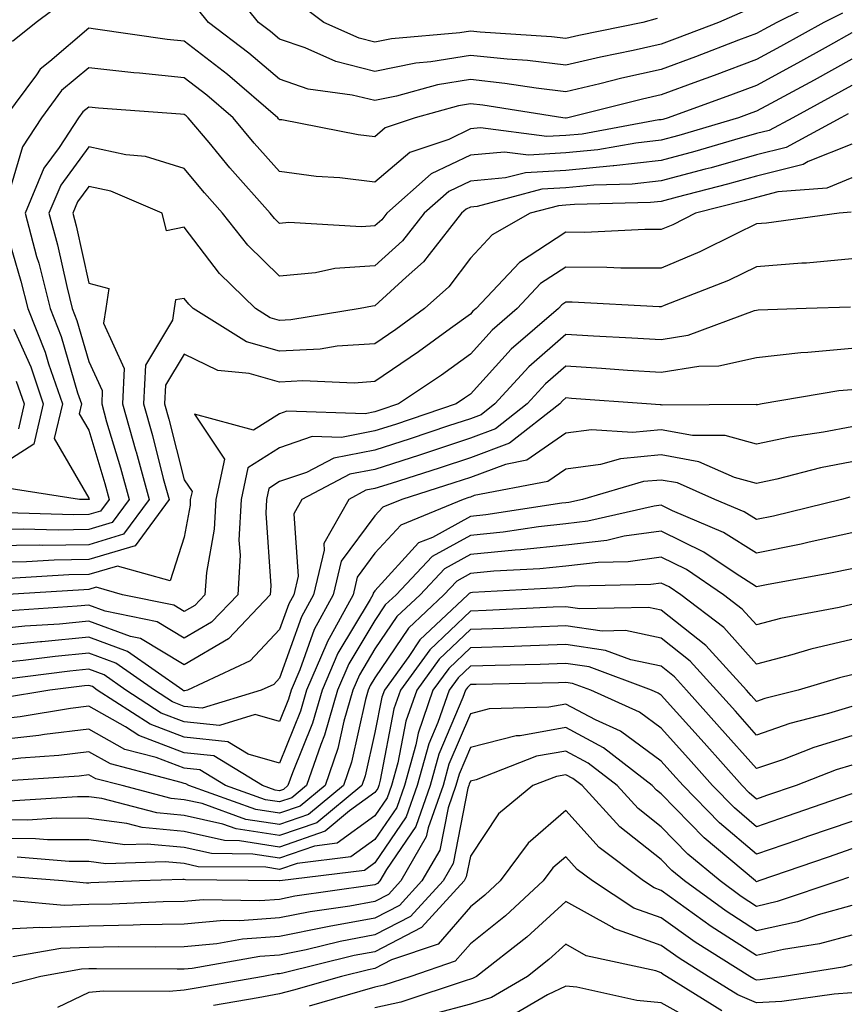
# Model space of a CAD drawing. Units: inches. Extents: x 1026563 to 1029203, y 7218698 to 7221338.
# Drawn here: x 1028471 to 1028558, y 7220729 to 7220832 of the extents above; entities that cross this region are included whole.
import ezdxf

# ---------------------------------------------------------------- set-up
doc = ezdxf.new("R2010")
doc.units = ezdxf.units.IN
doc.header["$MEASUREMENT"] = 0
doc.layers.add('Contour_10267218', color=7, linetype='Continuous', true_color=0x997854)

msp = doc.modelspace()

# ---------------------------------------------------------------- linework, layer by layer
at = {"layer": 'Contour_10267218'}
for points in [[(1028546.84, 7220833.13, 3001), (1028544.05, 7220831.92, 3001), (1028539.71, 7220830.26, 3001), (1028538.05, 7220829.63, 3001), (1028535.12, 7220828.99, 3001), (1028531.68, 7220828.29, 3001), (1028528.05, 7220827.45, 3001), (1028524.05, 7220827.92, 3001), (1028521.92, 7220828.05, 3001), (1028518.05, 7220828.46, 3001), (1028513.91, 7220827.78, 3001), (1028512.33, 7220827.64, 3001), (1028508.05, 7220826.78, 3001), (1028503.95, 7220827.82, 3001), (1028500.73, 7220829.24, 3001), (1028498.05, 7220830.16, 3001), (1028497.09, 7220830.96, 3001), (1028495.84, 7220831.92, 3001), (1028492.37, 7220836.24, 3001)], [(1028475.69, 7220834.28, 3002), (1028472.54, 7220831.92, 3002), (1028470.06, 7220829.91, 3002)], [(1028555.43, 7220834.54, 3002), (1028550.16, 7220831.92, 3002), (1028548.81, 7220831.16, 3002), (1028548.05, 7220830.75, 3002), (1028546.17, 7220830.05, 3002), (1028541.66, 7220828.31, 3002), (1028538.05, 7220826.98, 3002), (1028533.91, 7220826.06, 3002), (1028531.62, 7220825.49, 3002), (1028528.05, 7220824.65, 3002), (1028524.94, 7220825.03, 3002), (1028521.66, 7220825.53, 3002), (1028518.05, 7220825.92, 3002), (1028514.61, 7220825.36, 3002), (1028510.3, 7220824.17, 3002), (1028508.05, 7220823.72, 3002), (1028505.67, 7220824.3, 3002), (1028501.06, 7220824.93, 3002), (1028498.05, 7220825.96, 3002), (1028494.83, 7220828.7, 3002), (1028490.59, 7220831.92, 3002), (1028489.46, 7220833.33, 3002)], [(1028537.64, 7220832.33, 3000), (1028536.12, 7220831.92, 3000), (1028529.42, 7220830.55, 3000), (1028528.05, 7220830.24, 3000), (1028526.55, 7220830.42, 3000), (1028519.07, 7220830.9, 3000), (1028518.05, 7220831, 3000), (1028516.96, 7220830.83, 3000), (1028509.77, 7220830.2, 3000), (1028508.05, 7220829.85, 3000), (1028506.39, 7220830.26, 3000), (1028502.68, 7220831.92, 3000), (1028500.02, 7220833.89, 3000)], [(1028557.07, 7220832.9, 3003), (1028555.1, 7220831.92, 3003), (1028550.57, 7220829.4, 3003), (1028548.05, 7220828.03, 3003), (1028543.62, 7220826.35, 3003), (1028541.86, 7220825.73, 3003), (1028538.05, 7220824.32, 3003), (1028536.1, 7220823.87, 3003), (1028528.25, 7220821.92, 3003), (1028528.09, 7220821.88, 3003), (1028528.05, 7220821.88, 3003), (1028528.01, 7220821.88, 3003), (1028527.74, 7220821.92, 3003), (1028519.36, 7220823.23, 3003), (1028518.05, 7220823.38, 3003), (1028516.8, 7220823.17, 3003), (1028512.27, 7220821.92, 3003), (1028509.12, 7220820.85, 3003), (1028508.05, 7220819.93, 3003), (1028506.27, 7220820.14, 3003), (1028498.28, 7220821.69, 3003), (1028498.05, 7220821.71, 3003), (1028497.95, 7220821.82, 3003), (1028497.87, 7220821.92, 3003), (1028492.58, 7220826.45, 3003), (1028488.05, 7220829.95, 3003), (1028486.25, 7220830.12, 3003), (1028478.75, 7220831.22, 3003), (1028478.05, 7220831.3, 3003), (1028473.95, 7220827.82, 3003), (1028472.95, 7220827.02, 3003), (1028472.56, 7220826.43, 3003), (1028469.22, 7220821.92, 3003)], [(1028558.05, 7220830.81, 3004), (1028555.57, 7220829.44, 3004), (1028552.33, 7220827.64, 3004), (1028548.05, 7220825.32, 3004), (1028545.59, 7220824.38, 3004), (1028538.79, 7220821.92, 3004), (1028538.23, 7220821.74, 3004), (1028538.05, 7220821.71, 3004), (1028537.82, 7220821.69, 3004), (1028529.75, 7220820.22, 3004), (1028528.05, 7220820.06, 3004), (1028526.08, 7220819.95, 3004), (1028519.12, 7220820.85, 3004), (1028518.05, 7220820.75, 3004), (1028515.78, 7220819.65, 3004), (1028511.7, 7220818.27, 3004), (1028508.05, 7220815.18, 3004), (1028504.36, 7220815.61, 3004), (1028501.9, 7220815.77, 3004), (1028498.05, 7220816.3, 3004), (1028495.39, 7220819.26, 3004), (1028493.19, 7220821.92, 3004), (1028490.41, 7220824.28, 3004), (1028488.05, 7220826.1, 3004), (1028483.36, 7220826.61, 3004), (1028482.78, 7220826.65, 3004), (1028478.05, 7220827.17, 3004), (1028475.2, 7220824.77, 3004), (1028473.09, 7220821.92, 3004), (1028471.1, 7220818.87, 3004), (1028469.46, 7220813.33, 3004)], [(1028558.05, 7220828.05, 3005), (1028554.09, 7220825.88, 3005), (1028549.55, 7220823.42, 3005), (1028548.05, 7220822.6, 3005), (1028547.54, 7220822.43, 3005), (1028546.17, 7220821.92, 3005), (1028539.91, 7220820.06, 3005), (1028538.05, 7220819.56, 3005), (1028535.39, 7220819.26, 3005), (1028531.41, 7220818.56, 3005), (1028528.05, 7220818.23, 3005), (1028524.14, 7220818.01, 3005), (1028521.64, 7220818.33, 3005), (1028518.05, 7220818.01, 3005), (1028513.93, 7220816.04, 3005), (1028509.3, 7220811.92, 3005), (1028508.75, 7220811.22, 3005), (1028508.05, 7220810.59, 3005), (1028506.62, 7220810.49, 3005), (1028499.03, 7220810.94, 3005), (1028498.05, 7220810.85, 3005), (1028497.5, 7220811.37, 3005), (1028497.07, 7220811.92, 3005), (1028492.82, 7220816.69, 3005), (1028490.65, 7220819.32, 3005), (1028488.48, 7220821.92, 3005), (1028488.25, 7220822.12, 3005), (1028488.05, 7220822.27, 3005), (1028487.66, 7220822.31, 3005), (1028479.07, 7220822.94, 3005), (1028478.05, 7220823.05, 3005), (1028477.42, 7220822.55, 3005), (1028476.98, 7220821.92, 3005), (1028474.94, 7220818.81, 3005), (1028473.34, 7220816.63, 3005), (1028471.37, 7220811.92, 3005), (1028472.58, 7220807.39, 3005), (1028472.8, 7220806.67, 3005), (1028473.99, 7220801.92, 3005), (1028475.14, 7220799.01, 3005), (1028476.88, 7220793.09, 3005), (1028477.27, 7220791.92, 3005), (1028477.03, 7220790.9, 3005), (1028478.05, 7220789.17, 3005), (1028479.73, 7220783.6, 3005), (1028480.18, 7220781.92, 3005), (1028479.28, 7220780.69, 3005), (1028478.05, 7220780.32, 3005), (1028476.43, 7220780.3, 3005), (1028469.46, 7220780.51, 3005)], [(1028558.05, 7220825.3, 3006), (1028555.86, 7220824.11, 3006), (1028551.84, 7220821.92, 3006), (1028549.38, 7220820.59, 3006), (1028548.05, 7220820.26, 3006), (1028545.75, 7220819.62, 3006), (1028541.59, 7220818.38, 3006), (1028538.05, 7220817.43, 3006), (1028533.09, 7220816.88, 3006), (1028533.01, 7220816.88, 3006), (1028528.05, 7220816.41, 3006), (1028523.81, 7220816.16, 3006), (1028521.74, 7220815.61, 3006), (1028518.05, 7220815.28, 3006), (1028515.78, 7220814.19, 3006), (1028513.21, 7220811.92, 3006), (1028510.94, 7220809.03, 3006), (1028508.05, 7220806.41, 3006), (1028503.85, 7220806.12, 3006), (1028501.8, 7220805.67, 3006), (1028498.05, 7220805.32, 3006), (1028494.71, 7220808.58, 3006), (1028492.05, 7220811.92, 3006), (1028490.18, 7220814.05, 3006), (1028488.05, 7220816.61, 3006), (1028483.99, 7220817.86, 3006), (1028481.92, 7220818.05, 3006), (1028478.05, 7220818.89, 3006), (1028475.1, 7220814.87, 3006), (1028473.87, 7220811.92, 3006), (1028474.75, 7220808.62, 3006), (1028475.73, 7220804.24, 3006), (1028476.29, 7220801.92, 3006), (1028476.8, 7220800.67, 3006), (1028478.05, 7220796.39, 3006), (1028479.46, 7220793.33, 3006), (1028479.4, 7220791.92, 3006), (1028479.92, 7220790.05, 3006), (1028481.37, 7220785.24, 3006), (1028482.27, 7220781.92, 3006), (1028480.49, 7220779.48, 3006), (1028478.05, 7220778.76, 3006), (1028474.83, 7220778.7, 3006), (1028471.16, 7220778.81, 3006), (1028468.05, 7220778.76, 3006)], [(1028557.64, 7220822.33, 3007), (1028556.9, 7220821.92, 3007), (1028551.16, 7220818.81, 3007), (1028548.05, 7220818.03, 3007), (1028543.28, 7220816.69, 3007), (1028542.66, 7220816.53, 3007), (1028538.05, 7220815.3, 3007), (1028535.02, 7220814.95, 3007), (1028530.98, 7220814.85, 3007), (1028528.05, 7220814.58, 3007), (1028525.53, 7220814.44, 3007), (1028518.75, 7220812.62, 3007), (1028518.05, 7220812.56, 3007), (1028517.62, 7220812.35, 3007), (1028517.13, 7220811.92, 3007), (1028513.73, 7220807.6, 3007), (1028513.15, 7220806.82, 3007), (1028511.33, 7220805.2, 3007), (1028508.05, 7220802.21, 3007), (1028507.78, 7220802.19, 3007), (1028506.49, 7220801.92, 3007), (1028499.24, 7220800.73, 3007), (1028498.05, 7220800.67, 3007), (1028497.07, 7220800.94, 3007), (1028495.53, 7220801.92, 3007), (1028491.74, 7220805.61, 3007), (1028488.05, 7220810.44, 3007), (1028486.19, 7220810.06, 3007), (1028485.75, 7220811.92, 3007), (1028480.35, 7220814.22, 3007), (1028478.05, 7220814.73, 3007), (1028476.86, 7220813.11, 3007), (1028476.37, 7220811.92, 3007), (1028476.72, 7220810.59, 3007), (1028478.05, 7220804.6, 3007), (1028480.14, 7220804.01, 3007), (1028479.83, 7220801.92, 3007), (1028479.59, 7220800.38, 3007), (1028481.76, 7220795.63, 3007), (1028481.59, 7220791.92, 3007), (1028482.99, 7220786.98, 3007), (1028483.03, 7220786.9, 3007), (1028484.36, 7220781.92, 3007), (1028481.7, 7220778.27, 3007), (1028478.05, 7220777.17, 3007), (1028473.23, 7220777.1, 3007), (1028472.85, 7220777.12, 3007), (1028468.05, 7220777.04, 3007)], [(1028558.05, 7220819.17, 3008), (1028553.46, 7220817.33, 3008), (1028552.93, 7220817.04, 3008), (1028548.05, 7220815.81, 3008), (1028545, 7220814.97, 3008), (1028539.73, 7220813.6, 3008), (1028538.05, 7220813.15, 3008), (1028536.94, 7220813.03, 3008), (1028528.97, 7220812.84, 3008), (1028528.05, 7220812.76, 3008), (1028527.27, 7220812.7, 3008), (1028524.32, 7220811.92, 3008), (1028520.32, 7220809.65, 3008), (1028518.05, 7220807.21, 3008), (1028515.78, 7220804.19, 3008), (1028513.23, 7220801.92, 3008), (1028510.24, 7220799.73, 3008), (1028508.05, 7220798.23, 3008), (1028504.1, 7220797.97, 3008), (1028502.29, 7220797.68, 3008), (1028498.05, 7220797.45, 3008), (1028494.57, 7220798.44, 3008), (1028488.99, 7220801.92, 3008), (1028488.52, 7220802.39, 3008), (1028488.05, 7220802.99, 3008), (1028487.15, 7220802.82, 3008), (1028487.01, 7220801.92, 3008), (1028486.82, 7220800.69, 3008), (1028483.99, 7220795.98, 3008), (1028483.79, 7220791.92, 3008), (1028484.73, 7220788.6, 3008), (1028485.86, 7220784.11, 3008), (1028486.47, 7220781.92, 3008), (1028482.91, 7220777.06, 3008), (1028478.05, 7220775.61, 3008), (1028474.42, 7220775.55, 3008), (1028471.51, 7220775.38, 3008), (1028468.05, 7220775.32, 3008)], [(1028558.05, 7220815.61, 3009), (1028555.41, 7220814.56, 3009), (1028550.28, 7220814.15, 3009), (1028548.05, 7220813.58, 3009), (1028546.74, 7220813.23, 3009), (1028541.66, 7220811.92, 3009), (1028539.26, 7220810.71, 3009), (1028538.05, 7220810.2, 3009), (1028536.33, 7220810.2, 3009), (1028530.06, 7220809.91, 3009), (1028528.05, 7220809.93, 3009), (1028523.21, 7220806.76, 3009), (1028518.64, 7220801.92, 3009), (1028518.32, 7220801.65, 3009), (1028518.05, 7220801.35, 3009), (1028515.96, 7220799.83, 3009), (1028512.6, 7220797.37, 3009), (1028508.05, 7220794.26, 3009), (1028505.86, 7220794.11, 3009), (1028500.49, 7220794.36, 3009), (1028498.05, 7220794.22, 3009), (1028494.85, 7220795.12, 3009), (1028491.57, 7220795.44, 3009), (1028488.05, 7220797.13, 3009), (1028486.08, 7220793.89, 3009), (1028486, 7220791.92, 3009), (1028486.45, 7220790.32, 3009), (1028488.05, 7220783.97, 3009), (1028488.87, 7220782.74, 3009), (1028488.69, 7220781.92, 3009), (1028488.66, 7220781.31, 3009), (1028488.05, 7220777.96, 3009), (1028486.59, 7220773.38, 3009), (1028481.06, 7220774.93, 3009), (1028478.05, 7220774.03, 3009), (1028475.96, 7220774.01, 3009), (1028469.75, 7220773.62, 3009)], [(1028557.95, 7220812.02, 3010), (1028556.7, 7220811.92, 3010), (1028549.1, 7220810.87, 3010), (1028548.05, 7220810.79, 3010), (1028545.9, 7220809.77, 3010), (1028542.09, 7220807.88, 3010), (1028538.05, 7220806.16, 3010), (1028533.81, 7220806.16, 3010), (1028532.37, 7220806.24, 3010), (1028528.05, 7220806.26, 3010), (1028525.41, 7220804.56, 3010), (1028522.95, 7220801.92, 3010), (1028520.32, 7220799.65, 3010), (1028518.05, 7220797.15, 3010), (1028515.02, 7220794.95, 3010), (1028510.53, 7220791.92, 3010), (1028508.67, 7220791.3, 3010), (1028508.05, 7220791.1, 3010), (1028507.01, 7220790.88, 3010), (1028498.81, 7220791.16, 3010), (1028498.05, 7220790.9, 3010), (1028495.3, 7220789.17, 3010), (1028489.12, 7220790.85, 3010), (1028492.27, 7220786.14, 3010), (1028491.35, 7220781.92, 3010), (1028491.19, 7220778.78, 3010), (1028490.37, 7220774.24, 3010), (1028490.22, 7220771.92, 3010), (1028489.16, 7220770.81, 3010), (1028488.05, 7220770.16, 3010), (1028486.96, 7220770.83, 3010), (1028481.59, 7220771.92, 3010), (1028478.83, 7220772.7, 3010), (1028478.05, 7220772.47, 3010), (1028477.52, 7220772.45, 3010), (1028468.95, 7220771.92, 3010)], [(1028469.16, 7220810.81, 3004), (1028470.94, 7220804.81, 3004), (1028471.66, 7220801.92, 3004), (1028473.48, 7220797.35, 3004), (1028473.83, 7220796.14, 3004), (1028475.28, 7220791.92, 3004), (1028474.42, 7220788.29, 3004), (1028478.05, 7220782.04, 3004), (1028478.07, 7220781.94, 3004), (1028478.09, 7220781.92, 3004), (1028478.07, 7220781.9, 3004), (1028478.05, 7220781.9, 3004), (1028478.03, 7220781.9, 3004), (1028477.09, 7220781.92, 3004), (1028469.26, 7220783.13, 3004)], [(1028558.05, 7220807.12, 3011), (1028553.3, 7220806.67, 3011), (1028552.8, 7220806.67, 3011), (1028548.05, 7220806.28, 3011), (1028545.1, 7220804.87, 3011), (1028538.36, 7220802.23, 3011), (1028538.05, 7220802.12, 3011), (1028537.85, 7220802.12, 3011), (1028528.71, 7220802.58, 3011), (1028528.05, 7220802.58, 3011), (1028527.64, 7220802.33, 3011), (1028527.27, 7220801.92, 3011), (1028522.31, 7220797.66, 3011), (1028518.05, 7220792.96, 3011), (1028517.44, 7220792.53, 3011), (1028516.57, 7220791.92, 3011), (1028510.2, 7220789.77, 3011), (1028508.05, 7220789.09, 3011), (1028504.53, 7220788.4, 3011), (1028501.47, 7220788.5, 3011), (1028498.05, 7220787.33, 3011), (1028494.73, 7220785.24, 3011), (1028494.01, 7220781.92, 3011), (1028493.79, 7220777.66, 3011), (1028493.91, 7220776.06, 3011), (1028493.66, 7220771.92, 3011), (1028490.92, 7220769.05, 3011), (1028488.05, 7220767.37, 3011), (1028485.22, 7220769.09, 3011), (1028479.77, 7220770.2, 3011), (1028478.05, 7220770.83, 3011), (1028476.84, 7220770.71, 3011), (1028469.73, 7220770.24, 3011)], [(1028557.89, 7220802.08, 3012), (1028553.25, 7220801.92, 3012), (1028548.23, 7220801.74, 3012), (1028548.05, 7220801.72, 3012), (1028547.8, 7220801.67, 3012), (1028540.86, 7220799.11, 3012), (1028538.05, 7220798.66, 3012), (1028534.96, 7220798.83, 3012), (1028530.94, 7220799.03, 3012), (1028528.05, 7220799.21, 3012), (1028524.16, 7220795.81, 3012), (1028520.61, 7220791.92, 3012), (1028519.18, 7220790.79, 3012), (1028518.05, 7220790.38, 3012), (1028515.75, 7220789.62, 3012), (1028511.72, 7220788.25, 3012), (1028508.05, 7220787.08, 3012), (1028503.73, 7220786.24, 3012), (1028500.86, 7220784.73, 3012), (1028498.05, 7220783.78, 3012), (1028496.92, 7220783.05, 3012), (1028496.66, 7220781.92, 3012), (1028496.59, 7220780.46, 3012), (1028497.13, 7220772.84, 3012), (1028497.07, 7220771.92, 3012), (1028492.68, 7220767.29, 3012), (1028488.05, 7220764.58, 3012), (1028483.46, 7220767.33, 3012), (1028482.41, 7220767.56, 3012), (1028478.05, 7220769.15, 3012), (1028474.98, 7220768.85, 3012), (1028471.35, 7220768.62, 3012), (1028468.05, 7220768.29, 3012)], [(1028470.2, 7220799.77, 3003), (1028471.96, 7220795.83, 3003), (1028473.28, 7220791.92, 3003), (1028472.27, 7220787.7, 3003), (1028468.05, 7220785.01, 3003)], [(1028558.05, 7220797.74, 3013), (1028553.44, 7220797.31, 3013), (1028552.7, 7220797.27, 3013), (1028548.05, 7220796.76, 3013), (1028544.1, 7220795.87, 3013), (1028541.98, 7220795.85, 3013), (1028538.05, 7220795.22, 3013), (1028534.53, 7220795.44, 3013), (1028531.78, 7220795.65, 3013), (1028528.05, 7220795.87, 3013), (1028525.94, 7220794.03, 3013), (1028524.01, 7220791.92, 3013), (1028520.67, 7220789.3, 3013), (1028518.05, 7220788.33, 3013), (1028513.25, 7220786.72, 3013), (1028512.7, 7220786.57, 3013), (1028508.05, 7220785.06, 3013), (1028505.41, 7220784.56, 3013), (1028500.39, 7220781.92, 3013), (1028499.55, 7220780.42, 3013), (1028500, 7220773.87, 3013), (1028499.53, 7220771.92, 3013), (1028499.01, 7220770.96, 3013), (1028498.05, 7220768.27, 3013), (1028494.98, 7220764.99, 3013), (1028488.4, 7220761.92, 3013), (1028488.13, 7220761.84, 3013), (1028488.05, 7220761.84, 3013), (1028487.99, 7220761.86, 3013), (1028487.91, 7220761.92, 3013), (1028482.11, 7220765.98, 3013), (1028478.05, 7220767.47, 3013), (1028473.13, 7220767, 3013), (1028472.97, 7220767, 3013), (1028468.05, 7220766.51, 3013)], [(1028470.45, 7220794.32, 3002), (1028471.29, 7220791.92, 3002), (1028470.67, 7220789.3, 3002)], [(1028558.05, 7220793.4, 3014), (1028556.68, 7220793.29, 3014), (1028548.62, 7220791.92, 3014), (1028548.13, 7220791.84, 3014), (1028548.05, 7220791.84, 3014), (1028547.99, 7220791.86, 3014), (1028538.17, 7220791.8, 3014), (1028538.05, 7220791.82, 3014), (1028537.95, 7220791.82, 3014), (1028536.51, 7220791.92, 3014), (1028528.64, 7220792.51, 3014), (1028528.05, 7220792.55, 3014), (1028527.72, 7220792.25, 3014), (1028527.41, 7220791.92, 3014), (1028522.15, 7220787.82, 3014), (1028518.05, 7220786.28, 3014), (1028514.79, 7220785.18, 3014), (1028509.73, 7220783.6, 3014), (1028508.05, 7220783.05, 3014), (1028507.09, 7220782.88, 3014), (1028505.3, 7220781.92, 3014), (1028502.68, 7220777.29, 3014), (1028502.72, 7220776.59, 3014), (1028501.6, 7220771.92, 3014), (1028500.35, 7220769.62, 3014), (1028498.05, 7220763.19, 3014), (1028497.44, 7220762.53, 3014), (1028496.12, 7220761.92, 3014), (1028489.94, 7220760.03, 3014), (1028488.05, 7220760.22, 3014), (1028486.82, 7220760.69, 3014), (1028484.92, 7220761.92, 3014), (1028480.88, 7220764.75, 3014), (1028478.05, 7220765.79, 3014), (1028474.51, 7220765.46, 3014), (1028471.16, 7220765.03, 3014), (1028468.05, 7220764.71, 3014)], [(1028558.05, 7220789.52, 3015), (1028555.08, 7220788.95, 3015), (1028551.53, 7220788.44, 3015), (1028548.05, 7220787.7, 3015), (1028544.75, 7220788.62, 3015), (1028541.35, 7220788.62, 3015), (1028538.05, 7220789.21, 3015), (1028535.06, 7220788.93, 3015), (1028530.75, 7220789.22, 3015), (1028528.05, 7220788.85, 3015), (1028523.95, 7220786.02, 3015), (1028521.72, 7220785.59, 3015), (1028518.05, 7220784.21, 3015), (1028516.33, 7220783.64, 3015), (1028510.86, 7220781.92, 3015), (1028508.87, 7220781.1, 3015), (1028508.05, 7220780.2, 3015), (1028504.51, 7220775.46, 3015), (1028503.67, 7220771.92, 3015), (1028501.68, 7220768.29, 3015), (1028500.18, 7220764.05, 3015), (1028499.26, 7220761.92, 3015), (1028498.99, 7220760.98, 3015), (1028498.05, 7220758.64, 3015), (1028495.49, 7220759.36, 3015), (1028491.76, 7220758.21, 3015), (1028488.05, 7220758.6, 3015), (1028485.65, 7220759.52, 3015), (1028481.94, 7220761.92, 3015), (1028479.65, 7220763.52, 3015), (1028478.05, 7220764.11, 3015), (1028476.06, 7220763.91, 3015), (1028469.18, 7220763.05, 3015)], [(1028558.05, 7220785.85, 3016), (1028554.75, 7220785.22, 3016), (1028550.16, 7220784.03, 3016), (1028548.05, 7220783.58, 3016), (1028545.75, 7220784.22, 3016), (1028542, 7220785.87, 3016), (1028538.05, 7220786.59, 3016), (1028533.79, 7220786.18, 3016), (1028531.7, 7220785.57, 3016), (1028528.05, 7220785.08, 3016), (1028526.17, 7220783.8, 3016), (1028518.44, 7220782.31, 3016), (1028518.05, 7220782.15, 3016), (1028517.87, 7220782.1, 3016), (1028517.29, 7220781.92, 3016), (1028510.75, 7220779.22, 3016), (1028508.05, 7220776.28, 3016), (1028506.19, 7220773.78, 3016), (1028505.75, 7220771.92, 3016), (1028503.03, 7220766.94, 3016), (1028502.99, 7220766.86, 3016), (1028500.88, 7220761.92, 3016), (1028500.24, 7220759.73, 3016), (1028498.05, 7220754.28, 3016), (1028494.77, 7220755.2, 3016), (1028492.64, 7220756.51, 3016), (1028488.05, 7220756.98, 3016), (1028484.48, 7220758.35, 3016), (1028478.93, 7220761.92, 3016), (1028478.42, 7220762.29, 3016), (1028478.05, 7220762.41, 3016), (1028477.6, 7220762.37, 3016), (1028473.97, 7220761.92, 3016), (1028468.89, 7220761.08, 3016)], [(1028557.82, 7220782.15, 3017), (1028556.96, 7220781.92, 3017), (1028549.81, 7220780.16, 3017), (1028548.05, 7220779.81, 3017), (1028546.76, 7220780.63, 3017), (1028543.69, 7220781.92, 3017), (1028539.77, 7220783.64, 3017), (1028538.05, 7220783.95, 3017), (1028536.19, 7220783.78, 3017), (1028529.79, 7220781.92, 3017), (1028528.36, 7220781.61, 3017), (1028528.05, 7220781.57, 3017), (1028527.64, 7220781.51, 3017), (1028519.67, 7220780.3, 3017), (1028518.05, 7220780.14, 3017), (1028514.07, 7220777.94, 3017), (1028512.62, 7220777.35, 3017), (1028508.05, 7220772.35, 3017), (1028507.87, 7220772.1, 3017), (1028507.84, 7220771.92, 3017), (1028507.56, 7220771.43, 3017), (1028504.16, 7220765.81, 3017), (1028502.5, 7220761.92, 3017), (1028501.51, 7220758.46, 3017), (1028499.4, 7220753.27, 3017), (1028498.93, 7220751.92, 3017), (1028498.46, 7220751.51, 3017), (1028498.05, 7220751.37, 3017), (1028497.58, 7220751.45, 3017), (1028496.27, 7220751.92, 3017), (1028491.16, 7220755.03, 3017), (1028488.05, 7220755.36, 3017), (1028483.3, 7220757.17, 3017), (1028481.9, 7220758.07, 3017), (1028478.05, 7220760.24, 3017), (1028476.14, 7220760.01, 3017), (1028470.84, 7220759.13, 3017), (1028468.05, 7220758.81, 3017)], [(1028558.05, 7220778.42, 3018), (1028553.58, 7220777.45, 3018), (1028552.74, 7220777.23, 3018), (1028548.05, 7220776.28, 3018), (1028544.59, 7220778.46, 3018), (1028539.24, 7220780.73, 3018), (1028538.05, 7220781.31, 3018), (1028537.33, 7220781.2, 3018), (1028530.35, 7220779.62, 3018), (1028528.05, 7220779.34, 3018), (1028525.18, 7220779.05, 3018), (1028521.49, 7220778.48, 3018), (1028518.05, 7220778.15, 3018), (1028514.05, 7220775.92, 3018), (1028510.28, 7220771.92, 3018), (1028509.12, 7220770.85, 3018), (1028508.05, 7220769.24, 3018), (1028505.3, 7220764.67, 3018), (1028504.12, 7220761.92, 3018), (1028502.76, 7220757.21, 3018), (1028502.37, 7220756.24, 3018), (1028500.88, 7220751.92, 3018), (1028499.32, 7220750.65, 3018), (1028498.05, 7220750.2, 3018), (1028496.57, 7220750.44, 3018), (1028492.39, 7220751.92, 3018), (1028489.69, 7220753.56, 3018), (1028488.05, 7220753.74, 3018), (1028485.12, 7220754.85, 3018), (1028481.84, 7220755.71, 3018), (1028478.05, 7220757.84, 3018), (1028473.4, 7220757.27, 3018), (1028472.8, 7220757.17, 3018), (1028468.05, 7220756.65, 3018)], [(1028558.05, 7220774.65, 3019), (1028555.8, 7220774.17, 3019), (1028549.09, 7220772.96, 3019), (1028548.05, 7220772.74, 3019), (1028545.8, 7220774.17, 3019), (1028542.52, 7220776.39, 3019), (1028538.05, 7220778.58, 3019), (1028534.18, 7220778.05, 3019), (1028532.35, 7220777.62, 3019), (1028528.05, 7220777.13, 3019), (1028523.34, 7220776.63, 3019), (1028522.74, 7220776.61, 3019), (1028518.05, 7220776.14, 3019), (1028515.34, 7220774.63, 3019), (1028512.78, 7220771.92, 3019), (1028510.34, 7220769.63, 3019), (1028508.05, 7220766.24, 3019), (1028506.43, 7220763.54, 3019), (1028505.73, 7220761.92, 3019), (1028504.79, 7220758.66, 3019), (1028504.16, 7220755.81, 3019), (1028502.82, 7220751.92, 3019), (1028500.2, 7220749.77, 3019), (1028498.05, 7220749.01, 3019), (1028495.55, 7220749.42, 3019), (1028488.52, 7220751.92, 3019), (1028488.23, 7220752.1, 3019), (1028488.05, 7220752.12, 3019), (1028487.74, 7220752.23, 3019), (1028480.32, 7220754.19, 3019), (1028478.05, 7220755.44, 3019), (1028474.91, 7220755.06, 3019), (1028470.92, 7220754.79, 3019), (1028468.05, 7220754.46, 3019)], [(1028558.05, 7220770.9, 3020), (1028556.72, 7220770.59, 3020), (1028550.55, 7220769.42, 3020), (1028548.05, 7220768.76, 3020), (1028546.55, 7220770.42, 3020), (1028544.59, 7220771.92, 3020), (1028540.71, 7220774.58, 3020), (1028538.05, 7220775.87, 3020), (1028534.59, 7220775.38, 3020), (1028531.45, 7220775.32, 3020), (1028528.05, 7220774.93, 3020), (1028525.34, 7220774.63, 3020), (1028520.51, 7220774.38, 3020), (1028518.05, 7220774.15, 3020), (1028516.62, 7220773.35, 3020), (1028515.28, 7220771.92, 3020), (1028511.55, 7220768.42, 3020), (1028508.05, 7220763.21, 3020), (1028507.56, 7220762.41, 3020), (1028507.35, 7220761.92, 3020), (1028507.07, 7220760.94, 3020), (1028505.59, 7220754.38, 3020), (1028504.75, 7220751.92, 3020), (1028501.08, 7220748.89, 3020), (1028498.05, 7220747.84, 3020), (1028494.51, 7220748.38, 3020), (1028489.94, 7220750.03, 3020), (1028488.05, 7220750.44, 3020), (1028486.7, 7220750.57, 3020), (1028481.53, 7220751.92, 3020), (1028478.77, 7220752.64, 3020), (1028478.05, 7220753.05, 3020), (1028477.05, 7220752.92, 3020), (1028468.46, 7220752.33, 3020)], [(1028558.05, 7220767.23, 3021), (1028553.75, 7220766.22, 3021), (1028551.74, 7220765.61, 3021), (1028548.05, 7220764.63, 3021), (1028544.61, 7220768.48, 3021), (1028540.1, 7220771.92, 3021), (1028538.87, 7220772.74, 3021), (1028538.05, 7220773.15, 3021), (1028536.98, 7220772.99, 3021), (1028528.95, 7220772.82, 3021), (1028528.05, 7220772.72, 3021), (1028527.33, 7220772.64, 3021), (1028518.28, 7220772.15, 3021), (1028518.05, 7220772.13, 3021), (1028517.91, 7220772.06, 3021), (1028517.78, 7220771.92, 3021), (1028512.76, 7220767.21, 3021), (1028511.59, 7220765.46, 3021), (1028509.03, 7220761.92, 3021), (1028508.77, 7220761.2, 3021), (1028508.05, 7220757.47, 3021), (1028507.03, 7220752.94, 3021), (1028506.68, 7220751.92, 3021), (1028501.96, 7220748.01, 3021), (1028498.05, 7220746.67, 3021), (1028493.5, 7220747.37, 3021), (1028492.09, 7220747.88, 3021), (1028488.05, 7220748.78, 3021), (1028485.18, 7220749.05, 3021), (1028479.42, 7220750.55, 3021), (1028478.05, 7220750.73, 3021), (1028476.86, 7220750.73, 3021), (1028469.69, 7220750.28, 3021)], [(1028558.05, 7220763.54, 3022), (1028556.74, 7220763.23, 3022), (1028552.41, 7220761.92, 3022), (1028548.93, 7220761.04, 3022), (1028548.05, 7220760.73, 3022), (1028547.48, 7220761.35, 3022), (1028546.98, 7220761.92, 3022), (1028542.72, 7220766.59, 3022), (1028538.05, 7220770.32, 3022), (1028536.72, 7220770.59, 3022), (1028529.53, 7220770.44, 3022), (1028528.05, 7220770.65, 3022), (1028526.74, 7220770.61, 3022), (1028519.71, 7220770.26, 3022), (1028518.05, 7220770.2, 3022), (1028513.81, 7220766.16, 3022), (1028510.73, 7220761.92, 3022), (1028510.02, 7220759.95, 3022), (1028508.6, 7220752.47, 3022), (1028508.44, 7220751.92, 3022), (1028508.34, 7220751.63, 3022), (1028508.05, 7220751.2, 3022), (1028505.39, 7220749.26, 3022), (1028502.82, 7220747.15, 3022), (1028498.05, 7220745.47, 3022), (1028493.83, 7220746.14, 3022), (1028492.29, 7220746.16, 3022), (1028488.05, 7220747.1, 3022), (1028483.66, 7220747.53, 3022), (1028482.03, 7220747.94, 3022), (1028478.05, 7220748.46, 3022), (1028474.63, 7220748.5, 3022), (1028471.66, 7220748.31, 3022), (1028468.05, 7220748.33, 3022)], [(1028558.05, 7220760.2, 3023), (1028555.59, 7220759.46, 3023), (1028551.55, 7220758.42, 3023), (1028548.05, 7220757.21, 3023), (1028545.84, 7220759.71, 3023), (1028543.85, 7220761.92, 3023), (1028541.08, 7220764.95, 3023), (1028538.05, 7220767.37, 3023), (1028534.3, 7220768.17, 3023), (1028531.86, 7220768.11, 3023), (1028528.05, 7220768.68, 3023), (1028524.67, 7220768.54, 3023), (1028521.57, 7220768.4, 3023), (1028518.05, 7220768.27, 3023), (1028514.79, 7220765.18, 3023), (1028512.42, 7220761.92, 3023), (1028511.29, 7220758.68, 3023), (1028510.45, 7220754.32, 3023), (1028509.79, 7220751.92, 3023), (1028509.34, 7220750.63, 3023), (1028508.05, 7220748.74, 3023), (1028504.1, 7220745.87, 3023), (1028501.7, 7220745.57, 3023), (1028498.05, 7220744.3, 3023), (1028495.24, 7220744.73, 3023), (1028490.92, 7220744.79, 3023), (1028488.05, 7220745.42, 3023), (1028484.18, 7220745.79, 3023), (1028481.84, 7220745.71, 3023), (1028478.05, 7220746.22, 3023), (1028473.73, 7220746.24, 3023), (1028472.46, 7220746.33, 3023), (1028468.05, 7220746.37, 3023)], [(1028558.05, 7220757.13, 3024), (1028554.05, 7220755.92, 3024), (1028550.76, 7220754.63, 3024), (1028548.05, 7220753.7, 3024), (1028544.18, 7220758.05, 3024), (1028540.71, 7220761.92, 3024), (1028539.44, 7220763.31, 3024), (1028538.05, 7220764.42, 3024), (1028534.87, 7220765.1, 3024), (1028532.21, 7220766.08, 3024), (1028528.05, 7220766.69, 3024), (1028523.44, 7220766.53, 3024), (1028522.64, 7220766.51, 3024), (1028518.05, 7220766.35, 3024), (1028515.78, 7220764.19, 3024), (1028514.12, 7220761.92, 3024), (1028512.56, 7220757.41, 3024), (1028512.33, 7220756.2, 3024), (1028511.14, 7220751.92, 3024), (1028510.34, 7220749.63, 3024), (1028508.05, 7220746.28, 3024), (1028505.53, 7220744.44, 3024), (1028499.89, 7220743.76, 3024), (1028498.05, 7220743.11, 3024), (1028496.62, 7220743.35, 3024), (1028489.53, 7220743.4, 3024), (1028488.05, 7220743.74, 3024), (1028486.04, 7220743.93, 3024), (1028479.85, 7220743.72, 3024), (1028478.05, 7220743.95, 3024), (1028476, 7220743.97, 3024), (1028470.53, 7220744.4, 3024)], [(1028558.05, 7220754.05, 3025), (1028556.41, 7220753.56, 3025), (1028552.21, 7220751.92, 3025), (1028549.1, 7220750.87, 3025), (1028548.05, 7220750.49, 3025), (1028547.29, 7220751.16, 3025), (1028546.53, 7220751.92, 3025), (1028542.54, 7220756.41, 3025), (1028538.05, 7220761.39, 3025), (1028537.74, 7220761.61, 3025), (1028537.05, 7220761.92, 3025), (1028530.49, 7220764.36, 3025), (1028528.05, 7220764.71, 3025), (1028525.35, 7220764.62, 3025), (1028520.65, 7220764.52, 3025), (1028518.05, 7220764.42, 3025), (1028516.76, 7220763.21, 3025), (1028515.84, 7220761.92, 3025), (1028514.65, 7220758.52, 3025), (1028513.69, 7220756.28, 3025), (1028512.48, 7220751.92, 3025), (1028511.33, 7220748.64, 3025), (1028508.05, 7220743.81, 3025), (1028506.96, 7220743.01, 3025), (1028498.07, 7220741.94, 3025), (1028498.03, 7220741.94, 3025), (1028488.17, 7220742.04, 3025), (1028488.05, 7220742.08, 3025), (1028487.89, 7220742.08, 3025), (1028483.36, 7220741.92, 3025), (1028478.26, 7220741.71, 3025), (1028478.05, 7220741.69, 3025), (1028477.82, 7220741.69, 3025), (1028475.32, 7220741.92, 3025), (1028468.58, 7220742.45, 3025)], [(1028558.05, 7220751.04, 3026), (1028556.72, 7220750.59, 3026), (1028551.25, 7220748.72, 3026), (1028548.05, 7220747.6, 3026), (1028545.73, 7220749.6, 3026), (1028543.44, 7220751.92, 3026), (1028540.9, 7220754.77, 3026), (1028538.05, 7220757.94, 3026), (1028535.76, 7220759.63, 3026), (1028530.67, 7220761.92, 3026), (1028528.75, 7220762.62, 3026), (1028528.05, 7220762.72, 3026), (1028527.27, 7220762.7, 3026), (1028518.66, 7220762.53, 3026), (1028518.05, 7220762.51, 3026), (1028517.76, 7220762.21, 3026), (1028517.54, 7220761.92, 3026), (1028517.27, 7220761.14, 3026), (1028514.75, 7220755.22, 3026), (1028513.83, 7220751.92, 3026), (1028512.33, 7220747.64, 3026), (1028509.24, 7220743.11, 3026), (1028508.56, 7220741.92, 3026), (1028508.32, 7220741.65, 3026), (1028508.05, 7220741.51, 3026), (1028507.56, 7220741.43, 3026), (1028499.65, 7220740.32, 3026), (1028498.05, 7220739.99, 3026), (1028495.98, 7220739.85, 3026), (1028490.02, 7220739.95, 3026), (1028488.05, 7220739.77, 3026), (1028485.86, 7220739.73, 3026), (1028480.49, 7220739.48, 3026), (1028478.05, 7220739.44, 3026), (1028475.47, 7220739.34, 3026), (1028470.12, 7220739.85, 3026)], [(1028558.05, 7220748.17, 3027), (1028553.4, 7220746.57, 3027), (1028552.33, 7220746.2, 3027), (1028548.05, 7220744.73, 3027), (1028544.16, 7220748.03, 3027), (1028540.34, 7220751.92, 3027), (1028539.26, 7220753.13, 3027), (1028538.05, 7220754.48, 3027), (1028533.77, 7220757.64, 3027), (1028531.16, 7220758.81, 3027), (1028528.05, 7220760.46, 3027), (1028526.27, 7220760.14, 3027), (1028520.02, 7220759.95, 3027), (1028518.05, 7220759.44, 3027), (1028515.8, 7220754.17, 3027), (1028515.18, 7220751.92, 3027), (1028513.62, 7220747.49, 3027), (1028513.42, 7220746.55, 3027), (1028510.76, 7220741.92, 3027), (1028509.48, 7220740.49, 3027), (1028508.05, 7220739.77, 3027), (1028505.41, 7220739.28, 3027), (1028501.27, 7220738.7, 3027), (1028498.05, 7220738.05, 3027), (1028493.87, 7220737.74, 3027), (1028492.21, 7220737.76, 3027), (1028488.05, 7220737.39, 3027), (1028483.44, 7220737.31, 3027), (1028482.7, 7220737.27, 3027), (1028478.05, 7220737.19, 3027), (1028473.15, 7220737.02, 3027), (1028472.93, 7220737.04, 3027), (1028468.05, 7220736.8, 3027)], [(1028558.05, 7220745.28, 3028), (1028555.55, 7220744.42, 3028), (1028548.28, 7220741.92, 3028), (1028548.05, 7220741.84, 3028), (1028548.01, 7220741.88, 3028), (1028547.95, 7220741.92, 3028), (1028542.56, 7220746.43, 3028), (1028538.05, 7220751.04, 3028), (1028537.56, 7220751.43, 3028), (1028537.09, 7220751.92, 3028), (1028532.01, 7220755.88, 3028), (1028528.05, 7220757.99, 3028), (1028523.26, 7220757.13, 3028), (1028522.84, 7220757.13, 3028), (1028518.05, 7220755.9, 3028), (1028516.86, 7220753.11, 3028), (1028516.53, 7220751.92, 3028), (1028515.71, 7220749.58, 3028), (1028514.83, 7220745.14, 3028), (1028512.97, 7220741.92, 3028), (1028510.63, 7220739.34, 3028), (1028508.05, 7220738.01, 3028), (1028503.26, 7220737.13, 3028), (1028502.89, 7220737.08, 3028), (1028498.05, 7220736.1, 3028), (1028494.16, 7220735.81, 3028), (1028491.47, 7220735.34, 3028), (1028488.05, 7220735.03, 3028), (1028485, 7220734.97, 3028), (1028481.14, 7220735.01, 3028), (1028478.05, 7220734.95, 3028), (1028475.12, 7220734.85, 3028), (1028470.08, 7220733.95, 3028)], [(1028557.7, 7220742.27, 3029), (1028556.66, 7220741.92, 3029), (1028550.22, 7220739.75, 3029), (1028548.05, 7220739.26, 3029), (1028546.43, 7220740.3, 3029), (1028544.22, 7220741.92, 3029), (1028540.86, 7220744.73, 3029), (1028538.05, 7220747.6, 3029), (1028535.63, 7220749.5, 3029), (1028533.42, 7220751.92, 3029), (1028530.41, 7220754.28, 3029), (1028528.05, 7220755.53, 3029), (1028524.98, 7220754.99, 3029), (1028518.66, 7220752.53, 3029), (1028518.05, 7220752.37, 3029), (1028517.91, 7220752.06, 3029), (1028517.87, 7220751.92, 3029), (1028517.78, 7220751.65, 3029), (1028516.23, 7220743.74, 3029), (1028515.18, 7220741.92, 3029), (1028511.78, 7220738.19, 3029), (1028508.05, 7220736.26, 3029), (1028504.4, 7220735.57, 3029), (1028500.84, 7220734.71, 3029), (1028498.05, 7220734.15, 3029), (1028495.98, 7220733.99, 3029), (1028488.87, 7220732.74, 3029), (1028488.05, 7220732.66, 3029), (1028487.31, 7220732.66, 3029), (1028478.85, 7220732.72, 3029), (1028478.05, 7220732.7, 3029), (1028477.29, 7220732.68, 3029), (1028473.03, 7220731.92, 3029), (1028469.07, 7220730.9, 3029)], [(1028558.05, 7220739.34, 3030), (1028554.51, 7220738.38, 3030), (1028552.33, 7220737.64, 3030), (1028548.05, 7220736.69, 3030), (1028544.87, 7220738.74, 3030), (1028540.49, 7220741.92, 3030), (1028539.16, 7220743.03, 3030), (1028538.05, 7220744.17, 3030), (1028533.71, 7220747.58, 3030), (1028529.75, 7220751.92, 3030), (1028528.79, 7220752.66, 3030), (1028528.05, 7220753.05, 3030), (1028527.09, 7220752.88, 3030), (1028524.59, 7220751.92, 3030), (1028521, 7220748.97, 3030), (1028518.05, 7220744.52, 3030), (1028517.62, 7220742.35, 3030), (1028517.39, 7220741.92, 3030), (1028512.93, 7220737.04, 3030), (1028508.05, 7220734.5, 3030), (1028505.88, 7220734.09, 3030), (1028498.4, 7220732.27, 3030), (1028498.05, 7220732.19, 3030), (1028497.8, 7220732.17, 3030), (1028496.35, 7220731.92, 3030), (1028489.3, 7220730.67, 3030), (1028488.05, 7220730.46, 3030), (1028486.47, 7220730.34, 3030), (1028479.59, 7220730.38, 3030), (1028478.05, 7220730.24, 3030), (1028474.77, 7220728.64, 3030)], [(1028558.05, 7220736.24, 3031), (1028554.65, 7220735.32, 3031), (1028550.86, 7220734.73, 3031), (1028548.05, 7220734.09, 3031), (1028543.28, 7220737.15, 3031), (1028541.55, 7220738.42, 3031), (1028538.05, 7220740.92, 3031), (1028537.33, 7220741.2, 3031), (1028536.19, 7220741.92, 3031), (1028531.55, 7220745.42, 3031), (1028528.05, 7220749.3, 3031), (1028524.09, 7220745.88, 3031), (1028521.17, 7220741.92, 3031), (1028519.55, 7220740.42, 3031), (1028518.05, 7220739.22, 3031), (1028514.67, 7220735.3, 3031), (1028509.77, 7220733.64, 3031), (1028508.05, 7220732.74, 3031), (1028507.37, 7220732.6, 3031), (1028504.53, 7220731.92, 3031), (1028499.5, 7220730.47, 3031), (1028498.05, 7220730.08, 3031), (1028495.8, 7220729.67, 3031), (1028491.12, 7220728.85, 3031)], [(1028558.05, 7220733.13, 3032), (1028557.09, 7220732.88, 3032), (1028550.96, 7220731.92, 3032), (1028548.42, 7220731.55, 3032), (1028548.05, 7220731.53, 3032), (1028547.78, 7220731.65, 3032), (1028547.35, 7220731.92, 3032), (1028541.62, 7220735.49, 3032), (1028538.05, 7220738.05, 3032), (1028535.2, 7220739.07, 3032), (1028530.84, 7220741.92, 3032), (1028529.24, 7220743.11, 3032), (1028528.05, 7220744.46, 3032), (1028526.68, 7220743.29, 3032), (1028525.69, 7220741.92, 3032), (1028521.72, 7220738.25, 3032), (1028518.05, 7220735.34, 3032), (1028516.47, 7220733.5, 3032), (1028511.82, 7220731.92, 3032), (1028508.99, 7220730.98, 3032), (1028508.05, 7220730.77, 3032), (1028506.45, 7220730.32, 3032), (1028501.16, 7220728.81, 3032)], [(1028558.05, 7220730.18, 3033), (1028556.19, 7220730.06, 3033), (1028550.69, 7220729.28, 3033), (1028548.05, 7220729.15, 3033), (1028546.1, 7220729.97, 3033), (1028542.97, 7220731.92, 3033), (1028539.94, 7220733.81, 3033), (1028538.05, 7220735.16, 3033), (1028533.07, 7220736.94, 3033), (1028532.91, 7220737.06, 3033), (1028528.05, 7220739.77, 3033), (1028523.95, 7220736.02, 3033), (1028518.69, 7220731.92, 3033), (1028518.28, 7220731.69, 3033), (1028518.05, 7220731.61, 3033), (1028517.62, 7220731.49, 3033), (1028510.76, 7220729.21, 3033), (1028508.05, 7220728.62, 3033)], [(1028544.42, 7220728.29, 3034), (1028538.62, 7220731.92, 3034), (1028538.26, 7220732.13, 3034), (1028538.05, 7220732.29, 3034), (1028537.48, 7220732.49, 3034), (1028530.2, 7220734.07, 3034), (1028528.05, 7220735.28, 3034), (1028526.29, 7220733.68, 3034), (1028524.05, 7220731.92, 3034), (1028520.28, 7220729.69, 3034), (1028518.05, 7220729.01, 3034), (1028514.1, 7220727.97, 3034)], [(1028542.68, 7220726.55, 3035), (1028538.05, 7220729.15, 3035), (1028535.51, 7220729.38, 3035), (1028529.2, 7220730.77, 3035), (1028528.05, 7220730.9, 3035), (1028526.12, 7220729.99, 3035), (1028522.27, 7220727.7, 3035)]]:
    msp.add_polyline3d(points, dxfattribs=at)

doc.saveas('drawing.dxf')
